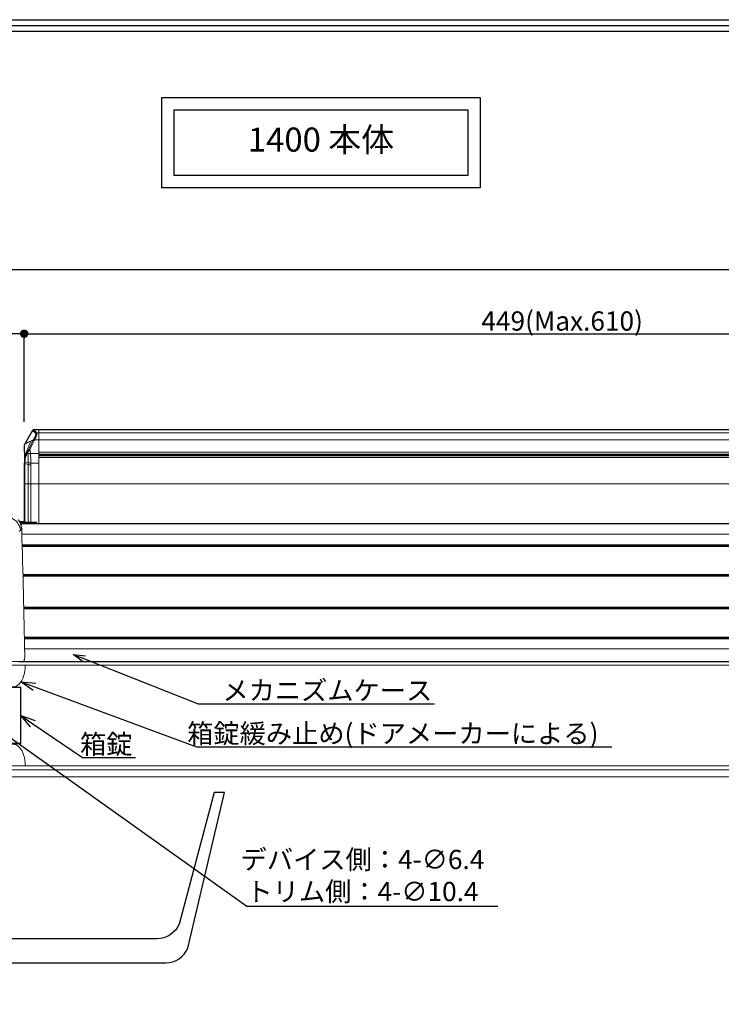
# Model space of a CAD drawing. Extents: x -14994 to 14370, y 0 to 77470.
# Drawn here: x 649 to 941, y 684 to 1094 of the extents above; entities that cross this region are included whole.
import ezdxf
from ezdxf import colors
from ezdxf.entities.mleader import LeaderData, LeaderLine
from ezdxf.math import Vec2, Vec3

# ---------------------------------------------------------------- set-up
doc = ezdxf.new("R2010")
doc.units = 0
doc.header["$MEASUREMENT"] = 0
doc.linetypes.add('CENTER2', pattern=[20, 12.5, -2.5, 2.5, -2.5])
doc.linetypes.add('HIDDENX2', pattern=[19.05, 12.7, -6.35])
doc.layers.get('0').update_dxf_attribs({"linetype": 'CONTINUOUS'})
doc.layers.get('DEFPOINTS').update_dxf_attribs({"linetype": 'CONTINUOUS'})
for name, color, linetype, lineweight in [('1400デバイス', 7, 'CONTINUOUS', 30), ('トリムレバーハンドル', 7, 'CONTINUOUS', 30), ('外形', 8, 'CONTINUOUS', 0), ('寸法', 6, 'CONTINUOUS', 25), ('箱錠', 7, 'CONTINUOUS', 30)]:
    doc.layers.add(name, color=color, linetype=linetype, lineweight=lineweight)
for name, color, linetype in [('中心', 4, 'CONTINUOUS'), ('取付ビス穴', 50, 'CONTINUOUS'), ('図枠', 3, 'CONTINUOUS'), ('注釈', 7, 'CONTINUOUS')]:
    doc.layers.add(name, color=color, linetype=linetype)
doc.styles.add('1', font='txt')
doc.dimstyles.new('klacci_1100', dxfattribs={"dimtxt": 8, "dimasz": 3.5, "dimexe": 0, "dimexo": 10, "dimtad": 3, "dimtoh": 1, "dimdec": 0, "dimdsep": 46, "dimlunit": 6, "dimtxsty": 'Standard', "dimblk": 'DOT', "dimcen": 0, "dimclrd": 142, "dimclre": 142, "dimclrt": 256, "dimadec": 0, "dimazin": 2, "dimtp": 0.01, "dimtm": 0.01, "dimtfac": 1, "dimtdec": 0, "dimtofl": 0, "dimtmove": 0, "dimatfit": 3, "dimldrblk": 'DOT', "dimfxl": 1, "dimtolj": 1, "dimtzin": 12, "dimlwd": -1, "dimlwe": -1, "dimarcsym": 0})

# ---------------------------------------------------------------- blocks, each defined once
blk = doc.blocks.new('_Dot')
at = {"color": 0, "linetype": 'ByBlock', "lineweight": -2}
blk.add_line((-0.5, 0), (-1, 0), dxfattribs=at)
at = {"color": 0, "linetype": 'ByBlock', "const_width": 0.5}
blk.add_lwpolyline([(-0.25, 0, 1), (0.25, 0, 1)], format="xyb", close=True, dxfattribs=at)
blk = doc.blocks.new('*D4')
at = {"layer": 'DEFPOINTS', "color": 0}
for p in [(1099.88, 963.03), (650.54, 916.45), (1099.88, 916.45)]:
    blk.add_point(p, dxfattribs=at)
at = {"layer": '寸法', "color": 142}
for p, q in [((650.54, 926.45), (650.54, 963.03)), ((654.04, 963.03), (1096.38, 963.03)), ((1099.88, 926.45), (1099.88, 963.03))]:
    blk.add_line(p, q, dxfattribs=at)
at = {"layer": '寸法', "color": 142, "xscale": 3.5, "yscale": 3.5, "zscale": 3.5, "rotation": 180}
blk.add_blockref('_Dot', (650.54, 963.03), dxfattribs=at)
at = {"layer": '寸法', "color": 142, "xscale": 3.5, "yscale": 3.5, "zscale": 3.5}
blk.add_blockref('_Dot', (1099.88, 963.03), dxfattribs=at)
at = {"layer": '寸法', "insert": (874.31, 968.32), "char_height": 8, "attachment_point": 5}
blk.add_mtext('\\A1;{449(Max.610)}', dxfattribs=at)
blk = doc.blocks.new('*D6')
at = {"layer": 'DEFPOINTS', "color": 0}
for p in [(1411.64, 989.74), (1411.64, 829.7), (574.61, 826.76)]:
    blk.add_point(p, dxfattribs=at)
at = {"layer": '寸法', "color": 142}
for p, q in [((574.61, 836.76), (574.61, 989.74)), ((578.11, 989.74), (1408.14, 989.74)), ((1411.64, 839.7), (1411.64, 989.74))]:
    blk.add_line(p, q, dxfattribs=at)
at = {"layer": '寸法', "color": 142, "xscale": 3.5, "yscale": 3.5, "zscale": 3.5, "rotation": 180}
blk.add_blockref('_Dot', (574.61, 989.74), dxfattribs=at)
at = {"layer": '寸法', "color": 142, "xscale": 3.5, "yscale": 3.5, "zscale": 3.5}
blk.add_blockref('_Dot', (1411.64, 989.74), dxfattribs=at)
at = {"layer": '寸法', "insert": (993.2, 995.03), "char_height": 8, "attachment_point": 5}
blk.add_mtext('\\A1;{外形 837(Max.1138)}', dxfattribs=at)
blk = doc.blocks.new('_Open30')
at = {"color": 0, "linetype": 'ByBlock', "lineweight": -2}
for p, q in [((-1, 0.268), (0, 0)), ((0, 0), (-1, -0.268)), ((0, 0), (-1, 0))]:
    blk.add_line(p, q, dxfattribs=at)
blk = doc.blocks.new('*D18')
at = {"layer": 'DEFPOINTS', "color": 0}
for p in [(574.68, 963.03), (650.55, 916.59), (574.68, 826.86)]:
    blk.add_point(p, dxfattribs=at)
at = {"layer": '寸法', "color": 142}
for p, q in [((574.68, 836.86), (574.68, 963.03)), ((647.05, 963.03), (578.18, 963.03)), ((650.55, 926.59), (650.55, 963.03))]:
    blk.add_line(p, q, dxfattribs=at)
at = {"layer": '寸法', "color": 142, "xscale": 3.5, "yscale": 3.5, "zscale": 3.5, "rotation": 180}
blk.add_blockref('_Dot', (574.68, 963.03), dxfattribs=at)
at = {"layer": '寸法', "color": 142, "xscale": 3.5, "yscale": 3.5, "zscale": 3.5}
blk.add_blockref('_Dot', (650.55, 963.03), dxfattribs=at)
at = {"layer": '寸法', "insert": (605.4, 967.65), "char_height": 8, "attachment_point": 5}
blk.add_mtext('\\A1;76', dxfattribs=at)
blk = doc.blocks.new('*D19')
at = {"layer": 'DEFPOINTS', "color": 0}
for p in [(464.6, 923.02), (654.44, 923.02), (643.48, 886.76)]:
    blk.add_point(p, dxfattribs=at)
at = {"layer": '寸法', "color": 142}
for p, q in [((644.44, 923.02), (464.6, 923.02)), ((464.6, 890.26), (464.6, 919.52)), ((633.48, 886.76), (464.6, 886.76))]:
    blk.add_line(p, q, dxfattribs=at)
at = {"layer": '寸法', "color": 142, "xscale": 3.5, "yscale": 3.5, "zscale": 3.5}
for p, rotation in [((464.6, 923.02), 90), ((464.6, 886.76), 270)]:
    blk.add_blockref('_Dot', p, dxfattribs=dict(at, rotation=rotation))
at = {"layer": '寸法', "insert": (459.98, 904.89), "char_height": 8, "attachment_point": 5, "rotation": 90}
blk.add_mtext('\\A1;36', dxfattribs=at)
blk = doc.blocks.new('*D20')
at = {"layer": 'DEFPOINTS', "color": 0}
for p in [(654.44, 923.02), (439.65, 826.76), (540.7, 826.76)]:
    blk.add_point(p, dxfattribs=at)
at = {"layer": '寸法', "color": 142}
for p, q in [((644.44, 923.02), (439.65, 923.02)), ((439.65, 919.52), (439.65, 830.26)), ((530.7, 826.76), (439.65, 826.76))]:
    blk.add_line(p, q, dxfattribs=at)
at = {"layer": '寸法', "color": 142, "xscale": 3.5, "yscale": 3.5, "zscale": 3.5}
for p, rotation in [((439.65, 923.02), 90), ((439.65, 826.76), 270)]:
    blk.add_blockref('_Dot', p, dxfattribs=dict(at, rotation=rotation))
at = {"layer": '寸法', "insert": (434.33, 875.26), "char_height": 8, "attachment_point": 5, "rotation": 90}
blk.add_mtext('\\A1;{外形 96(押込時:78)}', dxfattribs=at)
blk = doc.blocks.new('zw$B9FD')
at = {"color": 7, "linetype": 'Continuous', "lineweight": 30}
for p, q in [((27.97, 80.01), (24.63, 74.24)), ((30.67, 80.26), (28.4, 80.26)), ((467.67, 80.26), (30.67, 80.26)), ((24.66, 68.5), (24.67, 66.58)), ((24.67, 41.77), (24.67, 66.58)), ((24.67, 42), (22.71, 42)), ((23.04, 41.31), (758.97, 41.31)), ((24.67, 41.72), (24.67, 41.77)), ((29.67, 41.72), (24.67, 41.72)), ((29.67, 41.31), (29.67, 41.72)), ((22.17, -16), (24.12, -16)), ((24.12, -16), (758.97, -16))]:
    blk.add_line(p, q, dxfattribs=at)
at = {"color": 9, "linetype": 'Continuous', "lineweight": 0}
for p, q in [((29.38, 78.77), (27.97, 80.01)), ((29.81, 79.03), (28.4, 80.26)), ((30.67, 79.03), (29.81, 79.03)), ((30.67, 79.03), (467.67, 79.03)), ((30.67, 76.2), (28.95, 76.2)), ((30.67, 76.2), (467.67, 76.2)), ((30.67, 70.45), (27.16, 70.45)), ((30.67, 71.02), (467.67, 71.02)), ((467.67, 69.86), (30.67, 69.86)), ((24.82, 41.72), (24.82, 65.79)), ((26.23, 65.87), (24.83, 66.36)), ((26.23, 66.65), (24.87, 67.17)), ((26.23, 65.87), (26.23, 41.72)), ((27.29, 66.48), (27.29, 65.71)), ((30.67, 66.48), (27.29, 66.48)), ((27.29, 65.71), (27.29, 41.72)), ((30.67, 68.81), (467.67, 68.81)), ((24.67, 57.91), (30.67, 57.91)), ((30.67, 57.91), (467.67, 57.91)), ((23.04, 41.3), (758.97, 41.3)), ((23.57, 36.87), (758.97, 36.87)), ((23.69, 32.55), (758.97, 32.55)), ((23.7, 32.25), (758.97, 32.25)), ((23.7, 32.08), (758.97, 32.08)), ((23.71, 31.78), (758.97, 31.78)), ((24.02, 20.16), (758.97, 20.16)), ((24.03, 19.88), (758.97, 19.88)), ((758.97, 19.73), (24.03, 19.73)), ((758.97, 19.45), (24.04, 19.45)), ((24.35, 6.57), (758.97, 6.57)), ((24.36, 6.28), (758.97, 6.28)), ((24.36, 6.11), (758.97, 6.11)), ((24.37, 5.81), (758.97, 5.81)), ((24.63, -5.84), (758.97, -5.84)), ((24.64, -6.12), (758.97, -6.12)), ((758.97, -6.28), (24.64, -6.28)), ((758.97, -6.56), (24.65, -6.56)), ((24.74, -10.73), (758.97, -10.73))]:
    blk.add_line(p, q, dxfattribs=at)
at = {"color": 7, "linetype": 'Continuous', "lineweight": 0}
for p, q in [((30.67, 41.31), (30.67, 80.26)), ((30.67, 70.62), (30.67, 80.26)), ((30.67, 70.26), (467.67, 70.26)), ((24.67, 65.9), (24.67, 66.08)), ((30.67, 69.56), (467.67, 69.56)), ((30.67, 41.31), (30.67, 68.81)), ((22.87, 41.69), (29.67, 41.69))]:
    blk.add_line(p, q, dxfattribs=at)
at = {"color": 7, "linetype": 'Continuous', "lineweight": 30}
for points in [[(28.4, 80.26), (28.31, 80.25), (28.14, 80.19), (28, 80.06), (27.97, 80.01)], [(24.63, 74.24), (24.53, 73.97), (24.5, 73.69)], [(24.5, 73.69), (24.51, 73.49), (24.54, 72.85), (24.58, 71.79), (24.62, 70.33), (24.66, 68.5)]]:
    blk.add_lwpolyline(points, dxfattribs=at)
at = {"color": 9, "linetype": 'Continuous', "lineweight": 0}
for centre, radius, start, end in [((71.61, 51.76), 49.64, 150.7374, 155.5201), ((75.76, 50.87), 53.22, 152.0765, 156.6524), ((-20.94, 103.66), 56.47, 330.7005, 331.1504), ((-24.38, 103.95), 60.12, 332.0642, 332.506), ((-63.32, 66.01), 89.56, 0.406, 2.977), ((-55.38, 65.75), 82.68, 0.5048, 3.2573), ((32.74, 66.51), 8.07, 179.5341, 179.9986), ((44.85, 65.94), 20.18, 178.4189, 179.1934), ((46.54, 65.92), 21.87, 179.1892, 179.5824), ((42.96, 65.99), 18.29, 177.777, 178.4107), ((40.69, 66.08), 16.02, 175.5194, 177.7936), ((43.78, 65.84), 18.96, 178.4065, 178.786), ((44.69, 65.82), 19.87, 178.7867, 179.1849), ((46.75, 65.79), 21.93, 179.1931, 180.01), ((-71.79, 65.89), 98.02, 359.9872, 0.4452)]:
    blk.add_arc(centre, radius, start, end, dxfattribs=at)
at = {"color": 7, "linetype": 'Continuous', "lineweight": 0}
for centre, radius, start, end in [((195.46, 43.05), 171.99, 181.302, 181.6055), ((-7330.12, -167.31), 7356.53, 1.199878, 1.60106)]:
    blk.add_arc(centre, radius, start, end, dxfattribs=at)
at = {"color": 9, "linetype": 'Continuous', "lineweight": 0}
for points, knots in [([(28.52, 76.42), (28.67, 76.68), (28.93, 77.18), (29.2, 77.8), (29.34, 78.23), (29.4, 78.48), (29.43, 78.65), (29.4, 78.75), (29.38, 78.77)], [0, 0, 0, 0, 0.35284, 0.664749, 0.791496, 0.891113, 0.959948, 1, 1, 1, 1]), ([(28.95, 76.2), (29.1, 76.52), (29.3, 77), (29.54, 77.62), (29.67, 78.03), (29.77, 78.39), (29.83, 78.68), (29.85, 78.88), (29.83, 79), (29.81, 79.03)], [0, 0, 0, 0, 0.354832, 0.518669, 0.66643, 0.792468, 0.89167, 0.960593, 1, 1, 1, 1]), ([(27.33, 75.63), (27.14, 75.55), (26.77, 75.4), (26.25, 75.16), (25.79, 74.92), (25.45, 74.73), (25.22, 74.6), (25.07, 74.51), (24.94, 74.43), (24.83, 74.36), (24.75, 74.31), (24.7, 74.28), (24.66, 74.26), (24.65, 74.25), (24.63, 74.24), (24.63, 74.24)], [0, 0, 0, 0, 0.203886, 0.393359, 0.564647, 0.713439, 0.777981, 0.835204, 0.884583, 0.925642, 0.957977, 0.98127, 0.989455, 0.995305, 1, 1, 1, 1]), ([(24.71, 67.29), (24.76, 67.93), (24.98, 69.28), (25.54, 71.36), (26.33, 73.51), (26.98, 74.93), (27.33, 75.63)], [0, 0, 0, 0, 0.217572, 0.467008, 0.733328, 1, 1, 1, 1]), ([(28.31, 76.03), (28.22, 75.99), (28.09, 75.94), (27.92, 75.87), (27.82, 75.82), (27.73, 75.79), (27.67, 75.76), (27.61, 75.73), (27.55, 75.71), (27.5, 75.68), (27.44, 75.67), (27.39, 75.65), (27.35, 75.64), (27.33, 75.63)], [0, 0, 0, 0, 0.262012, 0.396116, 0.527846, 0.586506, 0.6513, 0.717273, 0.778665, 0.839807, 0.888556, 0.942278, 1, 1, 1, 1]), ([(28.31, 76.03), (28.32, 76.02), (28.47, 75.94), (28.61, 75.86), (28.73, 75.79)], [0, 0, 0, 0, 0.125219, 1, 1, 1, 1]), ([(28.52, 76.42), (28.54, 76.41), (28.59, 76.39), (28.74, 76.32), (28.86, 76.25), (28.95, 76.2)], [0, 0, 0, 0, 0.125782, 0.352607, 1, 1, 1, 1]), ([(24.72, 67.34), (24.79, 68.12), (25.02, 69.54), (25.61, 70.86), (25.95, 71.4)], [0, 0, 0, 0, 0.551711, 1, 1, 1, 1]), ([(24.87, 67.17), (24.93, 67.92), (25.16, 69.27), (25.74, 70.52), (26.07, 71.03)], [0, 0, 0, 0, 0.554191, 1, 1, 1, 1]), ([(25.95, 71.4), (25.94, 71.34), (25.96, 71.2), (26.03, 71.08), (26.07, 71.03)], [0, 0, 0, 0, 0.477578, 1, 1, 1, 1]), ([(25.95, 71.4), (26.03, 71.53), (26.2, 71.84), (26.35, 72.16), (26.43, 72.33)], [0, 0, 0, 0, 0.446235, 1, 1, 1, 1]), ([(26.07, 71.03), (26.22, 71.14), (26.51, 71.44), (26.76, 71.77), (26.89, 71.96)], [0, 0, 0, 0, 0.436489, 1, 1, 1, 1]), ([(26.07, 71.03), (26.08, 71), (26.09, 70.88), (26.11, 70.76), (26.11, 70.66)], [0, 0, 0, 0, 0.254606, 1, 1, 1, 1]), ([(27.16, 70.45), (27.06, 70.45), (26.7, 70.45), (26.34, 70.54), (26.11, 70.66)], [0, 0, 0, 0, 0.267899, 1, 1, 1, 1]), ([(26.43, 72.33), (26.44, 72.3), (26.48, 72.22), (26.63, 72.08), (26.78, 72), (26.89, 71.96)], [0, 0, 0, 0, 0.166128, 0.402578, 1, 1, 1, 1]), ([(26.89, 71.96), (26.93, 71.83), (27.06, 71.34), (27.14, 70.83), (27.16, 70.45)], [0, 0, 0, 0, 0.261327, 1, 1, 1, 1]), ([(24.67, 66.58), (24.67, 66.63), (24.68, 66.87), (24.69, 67.11), (24.71, 67.29)], [0, 0, 0, 0, 0.23986, 1, 1, 1, 1]), ([(24.67, 65.9), (24.67, 65.88), (24.72, 65.82), (24.78, 65.8), (24.82, 65.79)], [0, 0, 0, 0, 0.378885, 1, 1, 1, 1]), ([(24.68, 66.5), (24.68, 66.49), (24.69, 66.45), (24.72, 66.42), (24.75, 66.4)], [0, 0, 0, 0, 0.20924, 1, 1, 1, 1]), ([(24.72, 67.34), (24.72, 67.32), (24.75, 67.25), (24.82, 67.2), (24.87, 67.17)], [0, 0, 0, 0, 0.200712, 1, 1, 1, 1]), ([(24.75, 66.4), (24.75, 66.4), (24.78, 66.38), (24.81, 66.37), (24.83, 66.36)], [0, 0, 0, 0, 0.229054, 1, 1, 1, 1]), ([(24.83, 66.36), (24.83, 66.43), (24.84, 66.7), (24.85, 66.97), (24.87, 67.17)], [0, 0, 0, 0, 0.253835, 1, 1, 1, 1]), ([(27.29, 66.48), (27.1, 66.48), (26.74, 66.5), (26.39, 66.59), (26.23, 66.65)], [0, 0, 0, 0, 0.533776, 1, 1, 1, 1]), ([(27.29, 65.71), (27.1, 65.71), (26.74, 65.73), (26.39, 65.81), (26.23, 65.87)], [0, 0, 0, 0, 0.535055, 1, 1, 1, 1]), ([(17.45, 44), (18.11, 44), (19.13, 43.77), (20.32, 43.11), (21.42, 42.21), (22.47, 40.73), (22.87, 39.33), (22.94, 38.62)], [0, 0, 0, 0, 0.237323, 0.3613, 0.487994, 0.744824, 1, 1, 1, 1]), ([(22.63, 37.95), (22.67, 38.09), (22.75, 38.32), (22.87, 38.54), (22.94, 38.62)], [0, 0, 0, 0, 0.589867, 1, 1, 1, 1]), ([(22.94, 38.62), (22.99, 38.67), (23.17, 38.86), (23.37, 39.03), (23.51, 39.14)], [0, 0, 0, 0, 0.289561, 1, 1, 1, 1])]:
    blk.add_open_spline(points, degree=3, knots=knots, dxfattribs=at)
at = {"color": 9, "linetype": 'Continuous', "lineweight": 30}
blk.add_open_spline([(29.38, 78.77), (29.42, 78.85), (29.55, 78.98), (29.72, 79.03), (29.81, 79.03)], degree=3, knots=[0, 0, 0, 0, 0.501181, 1, 1, 1, 1], dxfattribs=at)
at = {"color": 7, "linetype": 'Continuous', "lineweight": 30}
blk.add_open_spline([(23.51, 39.14), (23.5, 39.58), (23.39, 40.42), (23.04, 41.38), (22.7, 42.03), (22.48, 42.4), (22.29, 42.68), (22.19, 42.83), (22.16, 42.9)], degree=3, knots=[0, 0, 0, 0, 0.324466, 0.624003, 0.753424, 0.861856, 0.944958, 1, 1, 1, 1], dxfattribs=at)
at = {"color": 7, "linetype": 'Continuous', "lineweight": 0}
blk.add_open_spline([(24.12, -16), (24.18, -16), (24.3, -15.95), (24.44, -15.78), (24.56, -15.53), (24.65, -15.19), (24.73, -14.78), (24.79, -14.13), (24.8, -13.62), (24.8, -13.27)], degree=3, knots=[0, 0, 0, 0, 0.055112, 0.125234, 0.218812, 0.337319, 0.478882, 0.639801, 1, 1, 1, 1], dxfattribs=at)
blk = doc.blocks.new('zw$C24E')
at = {"layer": '取付ビス穴'}
h = blk.add_hatch(dxfattribs=at)
h.set_pattern_fill('ANSI31', color=256, scale=10, style=0)
h.set_pattern_definition([(45, (-1995.2518, -1855.1852), (-0.8838835, 0.8838835), [])])
h.paths.add_polyline_path([(-2.9, -110), (2.9, -110), (2.9, -108), (-2.9, -108)])
at = {"layer": '中心', "linetype": 'HIDDENX2', "ltscale": 0.1}
for p, q in [((0, -110.9), (0, -101.6)), ((0, -105.84), (0, -112.16))]:
    blk.add_line(p, q, dxfattribs=at)
at = {"layer": '取付ビス穴'}
blk.add_lwpolyline([(2.9, -110), (2.9, -108), (-2.9, -108), (-2.9, -110), (2.9, -110)], close=True, dxfattribs=at)
at = {"layer": '箱錠'}
blk.add_line((-8.65, -110), (-8.65, -130), dxfattribs=at)
for points in [[(-11.67, 0), (-11.67, -104.5), (-11.67, 0), (11.67, 0), (11.67, 0), (11.67, -104.5)], [(8.85, -110), (8.85, -124), (3.75, -119.92)]]:
    blk.add_lwpolyline(points, dxfattribs=at)
for points in [[(14.4, -104.5), (14.4, -104.5), (14.4, -106.5), (14.4, -106.5), (-14.4, -106.5), (-14.4, -104.5), (14.4, -104.5)], [(-11.67, -106.5), (-14.4, -106.5), (-14.4, -108), (-11.67, -108), (-11.67, -106.5)], [(11.67, -106.5), (14.4, -106.5), (14.4, -108), (11.67, -108), (11.67, -106.5)]]:
    blk.add_lwpolyline(points, close=True, dxfattribs=at)
at = {"layer": '箱錠', "linetype": 'Continuous'}
blk.add_lwpolyline([(-15.9, -108), (-15.9, -108), (-15.9, -108), (-15.9, -110), (-15.9, -110), (15.9, -110), (15.9, -108), (15.9, -108), (-15.9, -108)], close=True, dxfattribs=at)
at = {"layer": '箱錠'}
blk.add_spline([(-8.65, -130), (0, -124.41), (8.85, -110)], degree=3, dxfattribs=at)

msp = doc.modelspace()

# ---------------------------------------------------------------- linework, layer by layer
at = {"layer": 'トリムレバーハンドル', "ltscale": 60}
msp.add_lwpolyline([(596.23, 761.46), (599.85, 701.46), (625.48, 701.46), (709.45, 701.46, 0.301138), (718.66, 707.56), (733.85, 772.26), (729.61, 772.26), (714.98, 717.56, -0.301138), (705.77, 711.46), (636.7, 711.46, -0.43566), (626.6, 722.06), (628.98, 761.46)], format="xyb", dxfattribs=at)
at = {"layer": '図枠', "linetype": 'Continuous'}
msp.add_lwpolyline([(1544.42, 1093.61), (1544.42, 0), (0, 0), (0, 1093.61), (1544.42, 1093.61)], close=True, dxfattribs=at)
at = {"layer": '図枠', "color": 0, "linetype": 'Continuous'}
for points in [[(1542.04, 1091.24), (1542.04, 2.37), (2.37, 2.37), (2.37, 1091.24), (1542.04, 1091.24)], [(1539.67, 1088.87), (1539.67, 4.75), (4.75, 4.75), (4.75, 1088.87), (1539.67, 1088.87)]]:
    msp.add_lwpolyline(points, close=True, dxfattribs=at)
at = {"layer": '外形', "color": 8, "linetype": 'Continuous'}
msp.add_line((1493.43, 778.76), (534, 778.76), dxfattribs=at)
at = {"layer": '外形', "color": 8, "lineweight": 5}
msp.add_lwpolyline([(1493.43, 781.76), (540.7, 781.76, -0.414214), (539.2, 783.26), (539.2, 825.26, -0.414214), (540.7, 826.76), (1493.43, 826.76)], format="xyb", dxfattribs=at)
msp.add_lwpolyline([(1493.43, 783.36), (540.8, 783.36), (540.8, 825.16), (1493.43, 825.16)], dxfattribs=at)
at = {"layer": '外形'}
for centre, start_param, end_param in [((646, 825.16), 4.712389, 7.853982), ((646, 783.36), 1.570796, 4.712389)]:
    msp.add_ellipse(centre, major_axis=(0, -9), ratio=0.555556, start_param=start_param, end_param=end_param, dxfattribs=at)
at = {"layer": '注釈'}
for points in [[(707.81, 1061.23), (840.18, 1061.23), (840.18, 1023.7), (707.81, 1023.7)], [(712.9, 1056.13), (835.08, 1056.13), (835.08, 1028.8), (712.9, 1028.8)]]:
    msp.add_lwpolyline(points, close=True, dxfattribs=at)

# ---------------------------------------------------------------- block references
at = {"layer": '1400デバイス'}
msp.add_blockref('zw$B9FD', (626.01, 842.76), dxfattribs=at)
at = {"layer": '中心', "linetype": 'CENTER2', "xscale": -1, "rotation": 270}
msp.add_blockref('zw$C24E', (649.2, 804.26), dxfattribs=at)

# ---------------------------------------------------------------- texts
at = {"layer": '注釈', "color": 0, "linetype": 'Continuous', "insert": (773.99, 1042.46), "char_height": 10.03, "width": 122.1815, "attachment_point": 5, "style": '1'}
msp.add_mtext('1400 本体', dxfattribs=at)

# ---------------------------------------------------------------- dimensions: what is measured, and where the dimension line sits
at = {"layer": '寸法'}
for base, p1, p2, text, picture, middle in [((1411.64, 989.74), (574.61, 826.76), (1411.64, 829.7), '{外形 <>(Max.1138)}', '*D6', (993.2, 989.74)), ((1099.88, 963.03), (650.54, 916.45), (1099.88, 916.45), '{<>(Max.610)}', '*D4', (874.31, 963.03))]:
    dim = msp.add_linear_dim(base=base, p1=p1, p2=p2, text=text, dimstyle='klacci_1100', override={"dimtxsty": 'Standard'}, dxfattribs=at)
    dim.commit()
    dim.dimension.update_dxf_attribs({"geometry": picture, "text_midpoint": middle, "dimtype": 160})
dim = msp.add_linear_dim(base=(574.68, 963.03), p1=(650.55, 916.59), p2=(574.68, 826.86), dimstyle='klacci_1100', dxfattribs=at)
dim.commit()
dim.dimension.update_dxf_attribs({"geometry": '*D18', "text_midpoint": (605.4, 963.03), "dimtype": 160})
dim = msp.add_linear_dim(base=(439.65, 826.76), p1=(654.44, 923.02), p2=(540.7, 826.76), angle=90, text='{外形 <>(押込時:78)}', dimstyle='klacci_1100', override={"dimtoh": 0, "dimtxsty": 'Standard'}, dxfattribs=at)
dim.commit()
dim.dimension.update_dxf_attribs({"geometry": '*D20', "text_midpoint": (439.65, 875.26), "dimtype": 160})
dim = msp.add_linear_dim(base=(464.6, 923.02), p1=(643.48, 886.76), p2=(654.44, 923.02), angle=90, dimstyle='klacci_1100', dxfattribs=at)
dim.commit()
dim.dimension.update_dxf_attribs({"geometry": '*D19', "text_midpoint": (459.98, 904.89)})

# ---------------------------------------------------------------- leaders
at = {"layer": '注釈', "ltscale": 0.1}
ml = msp.add_multileader_mtext('Standard', dxfattribs=at)
ml.set_content('メカニズムケース', color=256, style='1')
ml.set_leader_properties(color=2, linetype='ByLayer', lineweight=-1)
ml.set_arrow_properties(name='OPEN30')
ml.build(insert=Vec2(0, 0))
ml.multileader.update_dxf_attribs({"text_left_attachment_type": 5, "text_right_attachment_type": 5, "arrow_head_size": 5})
ctx = ml.context
ctx.base_point, ctx.char_height, ctx.arrow_head_size, ctx.plane_origin = Vec3(730.97, 809.14), 8, 5, Vec3(697.05, 826.76)
ctx.left_attachment, ctx.right_attachment = 5, 5
notes = []
notes.append((ctx, [(0, (1, 1, 0), (722.97, 809.14), (1, 0), 8, [(0, [(670.97, 829.71)], 256, [])])]))
ctx.mtext.insert = Vec3(732.97, 818.68)
at = {"layer": '注釈'}
ml = msp.add_multileader_mtext('Standard', dxfattribs=at)
ml.set_content('箱錠緩み止め(ドアメーカーによる)', color=256, style='1')
ml.set_leader_properties(color=2, linetype='ByLayer', lineweight=-1)
ml.set_arrow_properties(name='OPEN30')
ml.build(insert=Vec2(0, 0))
ml.multileader.update_dxf_attribs({"text_left_attachment_type": 5, "text_right_attachment_type": 5, "dogleg_length": 0, "arrow_head_size": 6})
ctx = ml.context
ctx.base_point, ctx.char_height, ctx.arrow_head_size, ctx.landing_gap_size, ctx.plane_origin = Vec3(722.2, 791.26), 8, 6, 0, Vec3(649.2, 818.25)
ctx.left_attachment, ctx.right_attachment, ctx.text_align_type = 5, 5, 1
notes.append((ctx, [(0, (1, 1, 0), (722.2, 791.26), (1, 0), 0, [(0, [(649.2, 818.25)], 256, [])])]))
ctx.mtext.insert, ctx.mtext.alignment = Vec3(803.87, 800.8), 2
ml = msp.add_multileader_mtext('Standard', dxfattribs=at)
ml.set_content('{デバイス側：4-∅6.4\\Pトリム側：4-∅10.4}', color=256, style='1')
ml.set_leader_properties(color=2, linetype='ByLayer', lineweight=-1)
ml.set_arrow_properties(name='OPEN30')
ml.build(insert=Vec2(0, 0))
ml.multileader.update_dxf_attribs({"has_dogleg": 0, "text_left_attachment_type": 5, "text_right_attachment_type": 5, "arrow_head_size": 5})
ctx = ml.context
ctx.base_point, ctx.char_height, ctx.arrow_head_size, ctx.plane_origin = Vec3(743.16, 725.06), 8, 5, Vec3(630.1, 779.76)
ctx.left_attachment, ctx.right_attachment, ctx.text_align_type = 5, 5, 1
notes.append((ctx, [(0, (1, 1, 0), (735.16, 725.06), (1, 0), 8, [(0, [(633.28, 803.26)], 256, [])])]))
ctx.mtext.insert, ctx.mtext.alignment = Vec3(791.25, 748.42), 2
ml = msp.add_multileader_mtext('Standard', dxfattribs=at)
ml.set_content('箱錠', color=256, style='1')
ml.set_leader_properties(color=2, linetype='ByLayer', lineweight=-1)
ml.set_arrow_properties(name='OPEN30')
ml.build(insert=Vec2(0, 0))
ml.multileader.update_dxf_attribs({"text_left_attachment_type": 5, "text_right_attachment_type": 5, "dogleg_length": 0, "arrow_head_size": 6})
ctx = ml.context
ctx.base_point, ctx.char_height, ctx.arrow_head_size, ctx.landing_gap_size, ctx.plane_origin = Vec3(674.77, 786.79), 8, 6, 0, Vec3(649.2, 804.26)
ctx.left_attachment, ctx.right_attachment, ctx.text_align_type = 5, 5, 1
notes.append((ctx, [(0, (1, 1, 0), (674.77, 786.79), (1, 0), 0, [(0, [(649.2, 804.26)], 256, [])])]))
ctx.mtext.insert, ctx.mtext.alignment = Vec3(684.68, 796.34), 2
for ctx, leaders in notes:
    for number, flags, end, landing, length, lines in leaders:
        leader = LeaderData()
        leader.index, (leader.has_last_leader_line, leader.has_dogleg_vector, leader.attachment_direction) = number, flags
        leader.last_leader_point, leader.dogleg_vector, leader.dogleg_length = Vec3(end), Vec3(landing), length
        for number, points, colour, breaks in lines:
            line = LeaderLine()
            line.index, line.vertices, line.color, line.breaks = number, Vec3.list(points), colors.encode_raw_color(colour), breaks
            leader.lines.append(line)
        ctx.leaders.append(leader)

doc.saveas('drawing.dxf')
